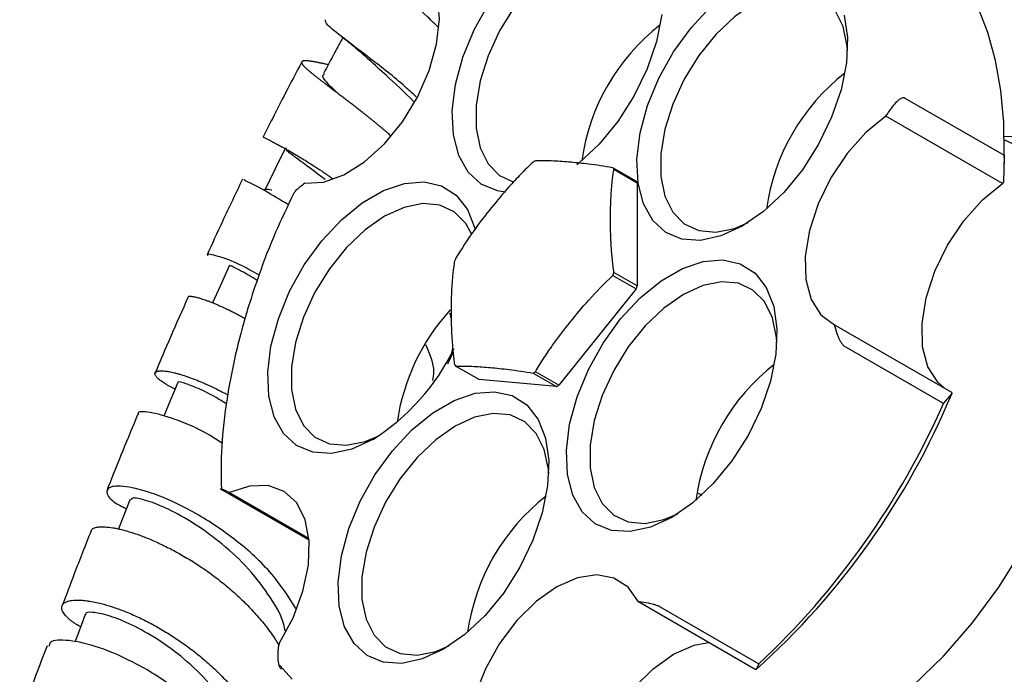
# Model space of a CAD drawing. Units: millimetres. Extents: x 3 to 3996, y 5 to 3995.
# Drawn here: x 3003 to 3063, y 925 to 965 of the extents above; entities that cross this region are included whole.
import ezdxf

# ---------------------------------------------------------------- set-up
doc = ezdxf.new("R2010")
doc.units = ezdxf.units.MM

msp = doc.modelspace()

# ---------------------------------------------------------------- linework, layer by layer
at = {"color": 7, "linetype": 'Continuous', "lineweight": 25}
for p, q in [((3056.642, 959.949), (3062.653, 956.479)), ((3055.494, 958.861), (3055.55, 958.952)), ((3062.565, 954.779), (3055.494, 958.861)), ((3062.661, 956.354), (3062.661, 957.171)), ((3062.653, 956.479), (3062.621, 954.87)), ((3062.661, 956.354), (3062.621, 954.87)), ((3040.371, 954.914), (3038.957, 955.731)), ((3039.026, 955.632), (3040.44, 954.816)), ((3020.305, 954.789), (3020.23, 954.736)), ((3040.44, 954.816), (3040.44, 948.565)), ((3062.621, 954.87), (3062.565, 954.779)), ((3040.44, 948.565), (3039.026, 949.382)), ((3038.957, 949.203), (3040.371, 948.387)), ((3040.371, 948.387), (3035.684, 942.555)), ((3052.412, 946.118), (3052.392, 946.214)), ((3052.392, 946.214), (3059.463, 942.132)), ((3028.967, 943.859), (3029.285, 944.543)), ((3058.985, 941.454), (3052.974, 944.924)), ((3030.858, 942.895), (3029.443, 943.711)), ((3034.131, 943.292), (3035.545, 942.476)), ((3035.684, 942.555), (3034.269, 943.372)), ((3035.545, 942.476), (3030.858, 942.895)), ((3059.463, 942.132), (3059.483, 942.036)), ((3058.985, 941.454), (3059.483, 942.036)), ((3020.573, 933.169), (3015.291, 936.218)), ((3015.671, 936.089), (3015.742, 936.057)), ((3015.742, 936.057), (3020.564, 933.273)), ((3044.058, 936.063), (3044.344, 935.898)), ((3040.506, 929.426), (3040.572, 929.421)), ((3047.577, 925.344), (3040.506, 929.426)), ((3041.792, 929.145), (3047.802, 925.675)), ((3018.758, 926.91), (3018.743, 926.815)), ((3018.791, 925.579), (3019.54, 924.741)), ((3047.802, 925.675), (3047.643, 925.339)), ((3047.643, 925.339), (3047.577, 925.344))]:
    msp.add_line(p, q, dxfattribs=at)
at = {"color": 7, "linetype": 'Continuous', "lineweight": 25, "flags": 128}
for points in [[(3041.986, 965.737), (3041.965, 966.014), (3041.718, 967.212), (3041.236, 968.185), (3040.539, 968.89), (3039.657, 969.298), (3038.63, 969.39), (3037.501, 969.162), (3036.322, 968.624), (3035.142, 967.8), (3034.014, 966.725), (3032.986, 965.447), (3032.105, 964.021), (3031.407, 962.511), (3030.925, 960.981), (3030.678, 959.498), (3030.678, 958.128), (3030.925, 956.931), (3031.407, 955.958), (3032.105, 955.252), (3032.963, 954.851)], [(3062.653, 956.479), (3062.629, 958.495), (3062.455, 960.414), (3062.134, 962.224), (3061.668, 963.911), (3061.059, 965.463), (3060.313, 966.869), (3059.434, 968.119), (3058.429, 969.204)], [(3020.305, 954.789), (3021.446, 954.861), (3022.674, 955.3), (3023.922, 956.085), (3025.124, 957.172), (3026.215, 958.504), (3027.138, 960.009), (3027.843, 961.607), (3028.292, 963.212), (3028.461, 964.739), (3028.341, 966.106)], [(3053.166, 962.811), (3053.145, 963.088), (3052.899, 964.286), (3052.416, 965.259), (3051.719, 965.964), (3050.837, 966.372), (3049.81, 966.464), (3048.682, 966.236), (3047.502, 965.698), (3046.322, 964.874), (3045.194, 963.799), (3044.166, 962.521), (3043.285, 961.096), (3042.588, 959.585), (3042.105, 958.055), (3041.858, 956.572), (3041.858, 955.203), (3042.105, 954.005), (3042.588, 953.032), (3043.285, 952.326), (3044.166, 951.919), (3045.194, 951.827), (3046.322, 952.055), (3047.16, 952.407)], [(3032.463, 954.252), (3031.969, 954.326), (3030.989, 954.732), (3030.199, 955.455), (3029.63, 956.465), (3029.306, 957.722), (3029.241, 959.173), (3029.437, 960.76), (3029.885, 962.417), (3030.568, 964.077), (3031.458, 965.671)], [(3046.795, 952.184), (3045.51, 951.594), (3044.278, 951.329), (3043.149, 951.401), (3042.169, 951.806), (3041.379, 952.529), (3040.81, 953.539), (3040.487, 954.796), (3040.421, 956.248), (3040.617, 957.834), (3041.065, 959.491), (3041.748, 961.151), (3042.638, 962.745), (3043.698, 964.209), (3044.884, 965.482)], [(3041.923, 965.005), (3041.599, 963.375), (3041.03, 961.708), (3040.24, 960.072), (3039.26, 958.536), (3038.131, 957.16), (3036.899, 956.003), (3036.788, 955.913)], [(3052.973, 964.967), (3053.168, 963.606), (3053.103, 962.079), (3052.779, 960.449), (3052.211, 958.782), (3051.42, 957.147), (3050.44, 955.61), (3049.311, 954.234), (3048.079, 953.077), (3046.795, 952.184)], [(3055.494, 958.861), (3054.272, 957.856), (3053.142, 956.588), (3052.165, 955.125), (3051.393, 953.545), (3050.867, 951.933), (3050.615, 950.375), (3050.651, 948.954), (3050.973, 947.746), (3051.564, 946.816), (3052.392, 946.214)], [(3062.658, 957.61), (3063.219, 957.645), (3064.404, 957.568), (3065.497, 957.293), (3066.4, 956.844), (3067.035, 956.261), (3067.343, 955.596), (3067.368, 955.337)], [(3053.292, 921.552), (3055.23, 922.818), (3057.135, 924.355), (3058.975, 926.138), (3060.717, 928.135), (3062.332, 930.314), (3063.792, 932.636), (3065.073, 935.062), (3066.152, 937.549), (3067.011, 940.057), (3067.635, 942.541), (3068.014, 944.96), (3068.141, 947.272), (3068.014, 949.436), (3067.635, 951.418), (3067.011, 953.181), (3066.152, 954.697), (3065.073, 955.939), (3063.792, 956.886), (3062.66, 957.412)], [(3019.131, 956.929), (3018.505, 955.651), (3017.879, 954.372)], [(3024.434, 939.276), (3023.15, 938.685), (3021.918, 938.42), (3020.789, 938.492), (3019.809, 938.898), (3019.018, 939.621), (3018.45, 940.631), (3018.126, 941.888), (3018.061, 943.339), (3018.256, 944.926), (3018.705, 946.583), (3019.388, 948.243), (3020.277, 949.837), (3021.337, 951.301), (3022.524, 952.574), (3023.789, 953.604), (3025.08, 954.349), (3026.345, 954.779), (3027.531, 954.876), (3028.591, 954.636), (3029.481, 954.069), (3030.164, 953.198), (3030.612, 952.059), (3030.633, 951.976)], [(3059.045, 942.373), (3058.635, 942.734), (3058.044, 943.664), (3057.722, 944.872), (3057.686, 946.293), (3057.938, 947.851), (3058.464, 949.463), (3059.236, 951.043), (3060.213, 952.506), (3061.343, 953.774), (3062.565, 954.779)], [(3030.418, 951.693), (3030.056, 952.35), (3029.358, 953.056), (3028.477, 953.464), (3027.449, 953.556), (3026.321, 953.328), (3025.141, 952.79), (3023.962, 951.965), (3022.833, 950.891), (3021.806, 949.613), (3020.924, 948.187), (3020.227, 946.676), (3019.745, 945.146), (3019.498, 943.664), (3019.498, 942.294), (3019.745, 941.096), (3020.227, 940.124), (3020.924, 939.418), (3021.806, 939.01), (3022.833, 938.918), (3023.962, 939.146), (3024.799, 939.499)], [(3042.524, 934.542), (3041.24, 933.951), (3040.008, 933.686), (3038.879, 933.758), (3037.899, 934.164), (3037.109, 934.886), (3036.54, 935.897), (3036.216, 937.154), (3036.151, 938.605), (3036.346, 940.192), (3036.795, 941.849), (3037.478, 943.509), (3038.367, 945.103), (3039.427, 946.566), (3040.614, 947.839), (3041.879, 948.87), (3043.17, 949.615), (3044.435, 950.045), (3045.621, 950.142), (3046.681, 949.902), (3047.571, 949.335), (3048.254, 948.464), (3048.702, 947.325), (3048.898, 945.964), (3048.832, 944.437), (3048.509, 942.806), (3047.94, 941.139), (3047.15, 939.504), (3046.17, 937.967), (3045.041, 936.592), (3043.809, 935.434), (3042.524, 934.542)], [(3015.747, 949.822), (3015.177, 948.556), (3014.724, 947.55)], [(3048.897, 945.149), (3048.875, 945.446), (3048.628, 946.643), (3048.146, 947.616), (3047.448, 948.322), (3046.567, 948.73), (3045.539, 948.821), (3044.411, 948.593), (3043.231, 948.056), (3042.052, 947.231), (3040.923, 946.157), (3039.896, 944.879), (3039.014, 943.453), (3038.317, 941.942), (3037.835, 940.412), (3037.588, 938.93), (3037.588, 937.56), (3037.835, 936.362), (3038.317, 935.389), (3039.014, 934.684), (3039.896, 934.276), (3040.923, 934.184), (3042.052, 934.412), (3042.889, 934.764)], [(3012.625, 942.716), (3012.102, 941.466), (3011.77, 940.671)], [(3028.705, 926.564), (3027.42, 925.973), (3026.188, 925.708), (3025.059, 925.78), (3024.079, 926.186), (3023.289, 926.909), (3022.72, 927.919), (3022.397, 929.176), (3022.331, 930.627), (3022.527, 932.214), (3022.975, 933.871), (3023.658, 935.531), (3024.548, 937.125), (3025.608, 938.589), (3026.794, 939.862), (3028.059, 940.892), (3029.35, 941.637), (3030.615, 942.067), (3031.802, 942.164), (3032.862, 941.924), (3033.751, 941.357), (3034.434, 940.486), (3034.883, 939.347), (3035.078, 937.986), (3035.013, 936.459), (3034.689, 934.828), (3034.12, 933.161), (3033.33, 931.526), (3032.35, 929.989), (3031.221, 928.614), (3029.989, 927.456), (3028.705, 926.564)], [(3035.076, 937.191), (3035.055, 937.468), (3034.809, 938.665), (3034.326, 939.638), (3033.629, 940.344), (3032.747, 940.752), (3031.72, 940.844), (3030.592, 940.616), (3029.412, 940.078), (3028.232, 939.253), (3027.104, 938.179), (3026.076, 936.901), (3025.195, 935.475), (3024.498, 933.964), (3024.015, 932.434), (3023.768, 930.952), (3023.768, 929.582), (3024.015, 928.384), (3024.498, 927.412), (3025.195, 926.706), (3026.076, 926.298), (3027.104, 926.206), (3028.232, 926.434), (3029.07, 926.787)], [(3018.758, 926.91), (3019.594, 928.464), (3020.195, 930.076), (3020.528, 931.659), (3020.576, 933.128), (3020.335, 934.404), (3019.82, 935.421), (3019.056, 936.122), (3018.086, 936.471), (3016.961, 936.449), (3015.742, 936.057)], [(3009.729, 935.652), (3009.242, 934.418), (3009.019, 933.853)], [(3040.506, 929.426), (3039.882, 930.315), (3039.026, 930.872), (3037.983, 931.066), (3036.811, 930.886), (3035.571, 930.344), (3034.329, 929.467), (3033.153, 928.302), (3032.104, 926.912), (3031.24, 925.372), (3030.606, 923.763)], [(3007.015, 928.668), (3006.554, 927.447), (3006.385, 927.001)], [(3037.677, 919.681), (3038.311, 921.29), (3039.175, 922.83), (3040.224, 924.22), (3041.4, 925.385), (3042.642, 926.262), (3043.882, 926.804), (3044.756, 926.973)]]:
    msp.add_lwpolyline(points, dxfattribs=at)
at = {"color": 7, "linetype": 'Continuous', "lineweight": 25}
for centre, radius, start, end in [((3049.653, 954.375), 12.702, 128.03851, 171.96687), ((3060.834, 951.449), 12.702, 128.03851, 171.96687), ((3037.888, 949.722), 7.376, 119.37731, 120.61732), ((3036.415, 953.87), 3.15, 34.00744, 36.19391), ((3037.829, 953.054), 3.15, 34.00744, 36.19391), ((3041.207, 945.572), 12.655, 158.3617, 159.22694), ((3027.194, 953.87), 12.655, 338.3617, 339.22694), ((3028.608, 953.053), 12.655, 338.3617, 339.22694), ((3038.722, 938.419), 12.966, 137.79613, 171.59022), ((3017.275, 950.613), 13.408, 302.27312, 334.18022), ((3031.986, 945.572), 3.15, 214.00744, 216.19391), ((3030.513, 949.72), 7.376, 299.37731, 300.61732), ((3056.563, 933.806), 12.702, 128.03851, 171.96687), ((3031.927, 948.903), 7.376, 299.37731, 300.61732), ((3016.638, 959.872), 46.41, 311.919, 337.39892), ((3014.794, 960.919), 48.287, 313.12347, 336.22815), ((3042.744, 925.829), 12.702, 128.03851, 171.96687)]:
    msp.add_arc(centre, radius, start, end, dxfattribs=at)
for points, knots in [([(3028.432, 964.201), (3028.203, 964.423), (3027.276, 965.319), (3025.824, 966.647), (3024.468, 968.042), (3023.858, 968.986), (3024.2, 969.45), (3024.944, 969.542), (3025.76, 969.411), (3025.902, 969.388)], [0, 0, 0, 0, 0.058659, 0.237718, 0.417574, 0.598335, 0.77969, 0.961615, 1, 1, 1, 1]), ([(3027.047, 960.025), (3026.828, 960.228), (3025.893, 961.096), (3024.261, 962.346), (3022.593, 963.627), (3021.564, 964.425), (3021.567, 964.6), (3021.568, 964.68)], [0, 0, 0, 0, 0.074268, 0.316762, 0.558602, 0.80027, 1, 1, 1, 1]), ([(3022.613, 963.61), (3022.452, 963.313), (3022.062, 962.587), (3021.671, 961.862), (3021.441, 961.434)], [0, 0, 0, 0, 0.410325, 1, 1, 1, 1]), ([(3022.486, 963.712), (3022.785, 963.478), (3023.369, 963.021), (3023.94, 962.507), (3024.217, 962.258)], [0, 0, 0, 0, 0.513207, 1, 1, 1, 1]), ([(3020.128, 962.136), (3019.787, 961.496), (3018.982, 959.98), (3018.224, 958.466), (3017.787, 957.592)], [0, 0, 0, 0, 0.422624, 1, 1, 1, 1]), ([(3021.727, 961.966), (3021.697, 961.972), (3021.631, 961.987), (3021.532, 962.009), (3021.43, 962.032), (3021.334, 962.052), (3021.243, 962.071), (3021.158, 962.089), (3021.076, 962.105), (3020.996, 962.121), (3020.921, 962.135), (3020.848, 962.148), (3020.779, 962.16), (3020.713, 962.17), (3020.651, 962.179), (3020.591, 962.187), (3020.536, 962.194), (3020.482, 962.199), (3020.431, 962.203), (3020.382, 962.205), (3020.338, 962.206), (3020.298, 962.205), (3020.263, 962.203), (3020.233, 962.199), (3020.205, 962.194), (3020.182, 962.187), (3020.161, 962.178), (3020.145, 962.168), (3020.131, 962.157), (3020.121, 962.144), (3020.115, 962.129), (3020.112, 962.112), (3020.113, 962.094), (3020.117, 962.074), (3020.125, 962.052), (3020.137, 962.027), (3020.153, 962), (3020.172, 961.972), (3020.195, 961.943), (3020.22, 961.913), (3020.249, 961.881), (3020.281, 961.847), (3020.316, 961.812), (3020.355, 961.775), (3020.397, 961.736), (3020.442, 961.696), (3020.49, 961.653), (3020.541, 961.609), (3020.596, 961.563), (3020.655, 961.515), (3020.718, 961.463), (3020.787, 961.408), (3020.858, 961.35), (3020.932, 961.293), (3021.006, 961.234), (3021.082, 961.176), (3021.16, 961.115), (3021.241, 961.053), (3021.325, 960.989), (3021.411, 960.923), (3021.5, 960.856), (3021.591, 960.787), (3021.684, 960.716), (3021.78, 960.643), (3021.878, 960.569), (3021.981, 960.491), (3022.089, 960.409), (3022.201, 960.324), (3022.317, 960.237), (3022.431, 960.15), (3022.545, 960.063), (3022.658, 959.977), (3022.773, 959.889), (3022.889, 959.8), (3023.007, 959.709), (3023.127, 959.616), (3023.248, 959.522), (3023.371, 959.427), (3023.495, 959.33), (3023.62, 959.232), (3023.746, 959.132), (3023.877, 959.028), (3024.012, 958.92), (3024.151, 958.808), (3024.292, 958.695), (3024.43, 958.583), (3024.565, 958.472), (3024.698, 958.363), (3024.831, 958.252), (3024.964, 958.14), (3025.099, 958.027), (3025.233, 957.913), (3025.359, 957.805), (3025.441, 957.734), (3025.478, 957.703)], [0, 0, 0, 0, 0.009376, 0.020842, 0.032325, 0.043813, 0.054537, 0.065264, 0.076006, 0.086752, 0.097475, 0.108203, 0.118945, 0.129691, 0.140414, 0.151142, 0.161883, 0.17263, 0.184125, 0.195625, 0.207143, 0.218666, 0.229396, 0.24013, 0.250877, 0.26163, 0.272359, 0.283093, 0.293841, 0.304593, 0.315322, 0.326056, 0.336804, 0.347556, 0.359059, 0.370568, 0.382093, 0.393625, 0.404348, 0.415075, 0.425816, 0.436562, 0.447285, 0.458013, 0.468754, 0.4795, 0.490223, 0.50095, 0.511692, 0.522438, 0.533937, 0.545442, 0.556964, 0.568491, 0.579187, 0.589887, 0.600602, 0.61132, 0.622016, 0.632716, 0.64343, 0.654149, 0.664845, 0.675545, 0.686259, 0.696978, 0.708448, 0.719924, 0.731417, 0.742915, 0.753583, 0.764255, 0.77494, 0.785631, 0.796298, 0.80697, 0.817656, 0.828346, 0.839013, 0.849685, 0.860371, 0.871062, 0.882504, 0.893951, 0.905416, 0.916887, 0.927509, 0.938137, 0.948777, 0.959423, 0.970046, 0.980673, 0.991314, 1, 1, 1, 1]), ([(3026.896, 959.732), (3026.896, 959.732), (3026.344, 960.331), (3025.299, 961.252), (3024.537, 961.963), (3024.207, 962.271)], [0, 0, 0, 0, 0.000533, 0.567063, 1, 1, 1, 1]), ([(3022.221, 960.309), (3022.04, 960.486), (3021.567, 960.95), (3021.32, 961.295), (3021.468, 961.386), (3021.502, 961.407)], [0, 0, 0, 0, 0.323809, 0.847522, 1, 1, 1, 1]), ([(3056.642, 959.949), (3056.631, 959.954), (3056.608, 959.965), (3056.551, 959.969), (3056.445, 959.943), (3056.251, 959.822), (3055.918, 959.502), (3055.697, 959.172), (3055.55, 958.952)], [0, 0, 0, 0, 0.028428, 0.058083, 0.126376, 0.252022, 0.50186, 1, 1, 1, 1]), ([(3017.788, 957.591), (3017.788, 957.591), (3017.786, 957.59), (3017.803, 957.58), (3017.857, 957.552), (3017.959, 957.502), (3018.083, 957.439), (3018.179, 957.391), (3018.288, 957.335), (3018.434, 957.259), (3018.668, 957.136), (3018.992, 956.959), (3019.39, 956.735), (3019.769, 956.514), (3020.249, 956.224), (3020.766, 955.9), (3021.356, 955.512), (3021.736, 955.254), (3021.948, 955.103), (3021.977, 955.083)], [0, 0, 0, 0, 0.020438, 0.059192, 0.119388, 0.212517, 0.249791, 0.287064, 0.324338, 0.362961, 0.422953, 0.515789, 0.590087, 0.665723, 0.725511, 0.836761, 0.910975, 0.987861, 1, 1, 1, 1]), ([(3021.55, 955.008), (3020.943, 955.462), (3019.926, 956.224), (3019.187, 956.758), (3019.175, 956.862), (3019.169, 956.91)], [0, 0, 0, 0, 0.446817, 0.749278, 1, 1, 1, 1]), ([(3034.131, 956.07), (3033.879, 955.827), (3033.372, 955.338), (3032.527, 954.419), (3031.575, 953.288), (3030.465, 951.859), (3029.802, 950.808), (3029.443, 950.238)], [0, 0, 0, 0, 0.137581, 0.276661, 0.493881, 0.725918, 1, 1, 1, 1]), ([(3038.957, 955.731), (3038.705, 955.772), (3038.198, 955.855), (3037.353, 955.966), (3036.401, 956.066), (3035.291, 956.152), (3034.628, 956.151), (3034.269, 956.15)], [0, 0, 0, 0, 0.137581, 0.276661, 0.493881, 0.725918, 1, 1, 1, 1]), ([(3039.026, 949.382), (3039.008, 949.514), (3038.981, 949.714), (3038.951, 949.977), (3038.924, 950.24), (3038.895, 950.566), (3038.872, 950.89), (3038.857, 951.148), (3038.844, 951.405), (3038.829, 951.768), (3038.819, 952.233), (3038.816, 952.736), (3038.823, 953.234), (3038.838, 953.728), (3038.865, 954.217), (3038.899, 954.645), (3038.932, 954.962), (3038.957, 955.17), (3038.985, 955.378), (3039.01, 955.53), (3039.026, 955.632)], [0, 0, 0, 0, 0.059364, 0.089062, 0.118728, 0.178273, 0.237974, 0.267833, 0.297674, 0.357473, 0.437301, 0.517165, 0.597136, 0.677143, 0.757672, 0.83826, 0.892132, 0.919077, 0.946006, 1, 1, 1, 1]), ([(3016.536, 955.035), (3016.124, 954.177), (3015.387, 952.641), (3014.692, 951.115), (3014.385, 950.441)], [0, 0, 0, 0, 0.558417, 1, 1, 1, 1]), ([(3019.317, 953.479), (3018.819, 953.783), (3017.696, 954.47), (3016.689, 954.954), (3016.635, 954.983), (3016.612, 954.996)], [0, 0, 0, 0, 0.30947, 0.697661, 1, 1, 1, 1]), ([(3019.623, 954.155), (3019.659, 954.209), (3019.802, 954.423), (3020.046, 954.602), (3020.23, 954.736)], [0, 0, 0, 0, 0.250816, 1, 1, 1, 1]), ([(3019.631, 954.151), (3019.255, 953.375), (3018.476, 951.764), (3017.597, 949.474), (3016.939, 947.505), (3016.443, 945.788), (3015.981, 943.916), (3015.537, 941.537), (3015.216, 938.873), (3015.242, 937.115), (3015.255, 936.266)], [0, 0, 0, 0, 0.128531, 0.2668885, 0.3717922, 0.4485215, 0.5467974, 0.6788501, 0.8446924, 1, 1, 1, 1]), ([(3017.911, 954.357), (3017.904, 954.368), (3017.848, 954.455), (3017.946, 954.449), (3018.301, 954.381), (3018.302, 954.381)], [0, 0, 0, 0, 0.122445, 0.996793, 1, 1, 1, 1]), ([(3017.531, 949.235), (3017.179, 949.43), (3016.128, 950.012), (3015.003, 950.399), (3014.31, 950.552), (3014.424, 950.435), (3014.438, 950.419)], [0, 0, 0, 0, 0.189661, 0.56675, 0.943758, 1, 1, 1, 1]), ([(3029.374, 950.06), (3029.356, 949.948), (3029.329, 949.78), (3029.299, 949.551), (3029.272, 949.32), (3029.243, 949.027), (3029.22, 948.73), (3029.205, 948.489), (3029.192, 948.247), (3029.177, 947.901), (3029.167, 947.448), (3029.164, 946.948), (3029.171, 946.443), (3029.186, 945.931), (3029.213, 945.412), (3029.246, 944.944), (3029.28, 944.589), (3029.305, 944.351), (3029.333, 944.112), (3029.358, 943.93), (3029.374, 943.81)], [0, 0, 0, 0, 0.059364, 0.089062, 0.118728, 0.178273, 0.237974, 0.267833, 0.297674, 0.357473, 0.437301, 0.517165, 0.597136, 0.677143, 0.757672, 0.83826, 0.892132, 0.919077, 0.946006, 1, 1, 1, 1]), ([(3017.422, 948.907), (3017.089, 949.105), (3016.306, 949.571), (3015.741, 949.815), (3015.816, 949.792), (3015.838, 949.786)], [0, 0, 0, 0, 0.343505, 0.808023, 1, 1, 1, 1]), ([(3034.269, 943.372), (3034.444, 943.66), (3034.795, 944.238), (3035.495, 945.241), (3036.389, 946.406), (3037.551, 947.805), (3038.463, 948.712), (3038.957, 949.203)], [0, 0, 0, 0, 0.1375811, 0.2766612, 0.4938806, 0.7259183, 1, 1, 1, 1]), ([(3013.245, 947.905), (3012.881, 947.088), (3012.192, 945.545), (3011.551, 944.018), (3011.25, 943.3)], [0, 0, 0, 0, 0.529389, 1, 1, 1, 1]), ([(3013.241, 947.907), (3013.242, 947.911), (3013.246, 947.922), (3013.268, 947.934), (3013.305, 947.944), (3013.358, 947.947), (3013.426, 947.944), (3013.51, 947.933), (3013.609, 947.915), (3013.719, 947.89), (3013.84, 947.859), (3013.973, 947.82), (3014.119, 947.774), (3014.276, 947.721), (3014.448, 947.658), (3014.637, 947.586), (3014.837, 947.505), (3015.043, 947.417), (3015.254, 947.324), (3015.474, 947.223), (3015.702, 947.114), (3015.939, 946.998), (3016.189, 946.87), (3016.438, 946.739), (3016.609, 946.645), (3016.687, 946.602)], [0, 0, 0, 0, 0.020027, 0.064039, 0.108127, 0.152139, 0.196227, 0.243414, 0.290694, 0.334686, 0.378754, 0.422746, 0.466814, 0.510806, 0.554874, 0.602047, 0.649314, 0.693233, 0.737226, 0.781145, 0.825138, 0.869057, 0.913051, 0.960145, 1, 1, 1, 1]), ([(3029.077, 946.94), (3029.097, 946.871), (3029.136, 946.743), (3029.16, 946.617), (3029.171, 946.56)], [0, 0, 0, 0, 0.539037, 1, 1, 1, 1]), ([(3052.412, 946.118), (3052.46, 945.927), (3052.533, 945.64), (3052.699, 945.27), (3052.818, 945.078), (3052.894, 944.987), (3052.942, 944.945), (3052.963, 944.931), (3052.974, 944.924)], [0, 0, 0, 0, 0.498244, 0.748784, 0.87419, 0.941856, 0.971477, 1, 1, 1, 1]), ([(3028.058, 942.833), (3028.093, 943.01), (3028.223, 943.662), (3027.884, 944.435), (3027.637, 944.998)], [0, 0, 0, 0, 0.271863, 1, 1, 1, 1]), ([(3029.256, 944.853), (3029.248, 944.8), (3029.204, 944.51), (3029.105, 944.178), (3028.985, 943.912), (3028.962, 943.861)], [0, 0, 0, 0, 0.1525701, 0.8358607, 1, 1, 1, 1]), ([(3012.459, 942.317), (3012.407, 942.342), (3012.294, 942.396), (3012.133, 942.48), (3011.972, 942.568), (3011.828, 942.654), (3011.701, 942.735), (3011.592, 942.812), (3011.497, 942.885), (3011.416, 942.956), (3011.349, 943.022), (3011.296, 943.086), (3011.257, 943.147), (3011.22, 943.237), (3011.233, 943.31), (3011.293, 943.362), (3011.343, 943.388), (3011.408, 943.407), (3011.49, 943.42), (3011.648, 943.43), (3011.85, 943.416), (3012.088, 943.378), (3012.244, 943.348), (3012.415, 943.309), (3012.602, 943.261), (3012.864, 943.186), (3013.142, 943.096), (3013.434, 942.992), (3013.662, 942.905), (3013.898, 942.811), (3014.147, 942.705), (3014.411, 942.589), (3014.767, 942.423), (3015.13, 942.243), (3015.451, 942.075), (3015.593, 941.997), (3015.641, 941.97)], [0, 0, 0, 0, 0.0213637, 0.0464509, 0.0733081, 0.1002188, 0.1252026, 0.1502295, 0.1752134, 0.2002404, 0.2252242, 0.2502513, 0.2770445, 0.3038911, 0.3786597, 0.4036255, 0.4285483, 0.4535141, 0.4802385, 0.5070159, 0.581675, 0.6066043, 0.6314907, 0.65642, 0.6831046, 0.7098422, 0.7595854, 0.7844409, 0.8093392, 0.8341947, 0.859093, 0.8857416, 0.9124428, 0.9621714, 0.9870197, 1, 1, 1, 1]), ([(3029.443, 943.711), (3029.618, 943.714), (3029.969, 943.721), (3030.669, 943.694), (3031.563, 943.628), (3032.725, 943.512), (3033.637, 943.369), (3034.131, 943.292)], [0, 0, 0, 0, 0.137581, 0.276661, 0.493881, 0.725918, 1, 1, 1, 1]), ([(3015.563, 941.422), (3015.349, 941.557), (3014.638, 942.008), (3013.669, 942.443), (3012.884, 942.731), (3012.548, 942.778), (3012.626, 942.716), (3012.627, 942.716)], [0, 0, 0, 0, 0.125632, 0.416441, 0.70747, 0.998995, 1, 1, 1, 1]), ([(3015.299, 939.054), (3015.045, 939.217), (3014.001, 939.89), (3012.351, 940.556), (3010.86, 940.969), (3010.139, 940.974), (3010.236, 940.801), (3010.247, 940.781)], [0, 0, 0, 0, 0.093, 0.38233, 0.672477, 0.963195, 1, 1, 1, 1]), ([(3010.196, 940.799), (3009.585, 939.323), (3008.949, 937.788), (3008.357, 936.272), (3008.333, 936.212)], [0, 0, 0, 0, 0.960611, 1, 1, 1, 1]), ([(3019.772, 929.038), (3019.317, 929.745), (3018.356, 931.238), (3016.154, 933.225), (3013.722, 934.854), (3011.4, 935.945), (3009.545, 936.467), (3008.4, 936.458), (3008.228, 936.018), (3008.641, 935.48), (3009.358, 935.151), (3009.504, 935.083)], [0, 0, 0, 0, 0.110117, 0.232923, 0.355552, 0.478058, 0.600571, 0.723116, 0.845756, 0.96851, 1, 1, 1, 1]), ([(3015.671, 936.089), (3015.542, 936.146), (3015.349, 936.232), (3015.218, 936.279), (3015.202, 936.275), (3015.229, 936.255), (3015.26, 936.236), (3015.281, 936.224), (3015.291, 936.218)], [0, 0, 0, 0, 0.498244, 0.748784, 0.87419, 0.941856, 0.971477, 1, 1, 1, 1]), ([(3019.125, 927.679), (3019.098, 927.808), (3018.941, 928.556), (3018.116, 929.928), (3016.76, 931.655), (3015.101, 933.144), (3013.398, 934.338), (3011.829, 935.167), (3010.604, 935.631), (3009.855, 935.773), (3009.813, 935.67), (3009.796, 935.629)], [0, 0, 0, 0, 0.026433, 0.15362, 0.28062, 0.407592, 0.534517, 0.66145, 0.788524, 0.915654, 1, 1, 1, 1]), ([(3007.366, 933.74), (3007.02, 932.866), (3006.42, 931.346), (3005.858, 929.846), (3005.619, 929.208)], [0, 0, 0, 0, 0.574867, 1, 1, 1, 1]), ([(3007.372, 933.737), (3007.381, 933.764), (3007.406, 933.841), (3007.534, 933.906), (3007.694, 933.951), (3007.893, 933.979), (3008.201, 933.983), (3008.585, 933.939), (3008.926, 933.876), (3009.3, 933.791), (3009.811, 933.647), (3010.377, 933.45), (3010.843, 933.265), (3011.337, 933.054), (3011.975, 932.753), (3012.638, 932.399), (3013.163, 932.093), (3013.705, 931.76), (3014.379, 931.311), (3015.044, 930.816), (3015.553, 930.405), (3016.064, 929.969), (3016.677, 929.4), (3017.249, 928.797), (3017.669, 928.311), (3018.076, 927.803), (3018.448, 927.3), (3018.674, 926.912), (3018.741, 926.798)], [0, 0, 0, 0, 0.028365, 0.080356, 0.106562, 0.132367, 0.187031, 0.239004, 0.265202, 0.290997, 0.345649, 0.397538, 0.423693, 0.449447, 0.504011, 0.555803, 0.58191, 0.607615, 0.662081, 0.713756, 0.739805, 0.765452, 0.819793, 0.871381, 0.897385, 0.922989, 0.977234, 1, 1, 1, 1]), ([(3006.731, 927.914), (3006.634, 927.97), (3006.456, 928.072), (3006.251, 928.218), (3006.014, 928.403), (3005.788, 928.624), (3005.651, 928.828), (3005.597, 928.975), (3005.576, 929.115), (3005.619, 929.267), (3005.751, 929.386), (3005.904, 929.456), (3006.093, 929.512), (3006.389, 929.55), (3006.762, 929.54), (3007.094, 929.505), (3007.461, 929.449), (3007.963, 929.34), (3008.521, 929.177), (3008.983, 929.018), (3009.473, 928.834), (3010.107, 928.564), (3010.769, 928.239), (3011.294, 927.955), (3011.837, 927.644), (3012.514, 927.219), (3013.186, 926.746), (3013.701, 926.351), (3014.221, 925.929), (3014.845, 925.375), (3015.433, 924.784), (3015.865, 924.304), (3016.288, 923.802), (3016.771, 923.159), (3017.19, 922.497), (3017.477, 921.971), (3017.743, 921.429), (3018.014, 920.751), (3018.202, 920.072), (3018.3, 919.545), (3018.366, 919.008), (3018.38, 918.352), (3018.304, 917.714), (3018.192, 917.23), (3018.042, 916.745), (3017.784, 916.168), (3017.517, 915.72), (3017.355, 915.514), (3017.35, 915.509)], [0, 0, 0, 0, 0.01756, 0.032338, 0.04689, 0.077717, 0.107008, 0.121773, 0.136311, 0.167111, 0.196369, 0.211117, 0.225638, 0.256401, 0.285636, 0.300371, 0.314881, 0.34562, 0.374826, 0.389548, 0.404043, 0.434751, 0.463945, 0.478661, 0.493151, 0.523845, 0.553039, 0.567754, 0.582243, 0.612936, 0.642143, 0.656865, 0.671361, 0.702066, 0.731301, 0.746037, 0.760547, 0.791283, 0.820538, 0.835284, 0.849805, 0.880561, 0.909837, 0.924594, 0.939125, 0.969905, 0.999186, 1, 1, 1, 1]), ([(3041.792, 929.145), (3041.78, 929.151), (3041.757, 929.164), (3041.697, 929.191), (3041.585, 929.232), (3041.372, 929.294), (3041, 929.374), (3040.743, 929.402), (3040.572, 929.421)], [0, 0, 0, 0, 0.028428, 0.058083, 0.126376, 0.252022, 0.50186, 1, 1, 1, 1]), ([(3016.883, 918.626), (3016.904, 918.706), (3017.092, 919.427), (3016.695, 920.978), (3015.77, 922.969), (3014.379, 924.729), (3012.827, 926.164), (3011.187, 927.331), (3009.631, 928.164), (3008.307, 928.664), (3007.408, 928.832), (3006.99, 928.791), (3007.041, 928.675), (3007.046, 928.662)], [0, 0, 0, 0, 0.015178, 0.138089, 0.26099, 0.36471, 0.468427, 0.57213, 0.67581, 0.779585, 0.883376, 0.987265, 1, 1, 1, 1]), ([(3004.697, 926.765), (3004.389, 925.955), (3003.824, 924.469), (3003.286, 923), (3003.042, 922.33)], [0, 0, 0, 0, 0.544596, 1, 1, 1, 1]), ([(3017.075, 914.447), (3017.175, 914.636), (3017.627, 915.495), (3017.473, 917.354), (3016.596, 919.789), (3014.861, 922.137), (3012.608, 924.17), (3010.137, 925.739), (3007.785, 926.753), (3005.942, 927.162), (3004.864, 927.109), (3004.821, 926.82), (3004.807, 926.723)], [0, 0, 0, 0, 0.032076, 0.14564, 0.259213, 0.372795, 0.486423, 0.600133, 0.713939, 0.827898, 0.941997, 1, 1, 1, 1]), ([(3018.893, 925.366), (3018.882, 925.373), (3018.861, 925.387), (3018.82, 925.435), (3018.765, 925.54), (3018.706, 925.769), (3018.67, 926.219), (3018.714, 926.577), (3018.743, 926.815)], [0, 0, 0, 0, 0.028428, 0.058083, 0.126376, 0.252022, 0.50186, 1, 1, 1, 1])]:
    msp.add_open_spline(points, degree=3, knots=knots, dxfattribs=at)

doc.saveas('drawing.dxf')
